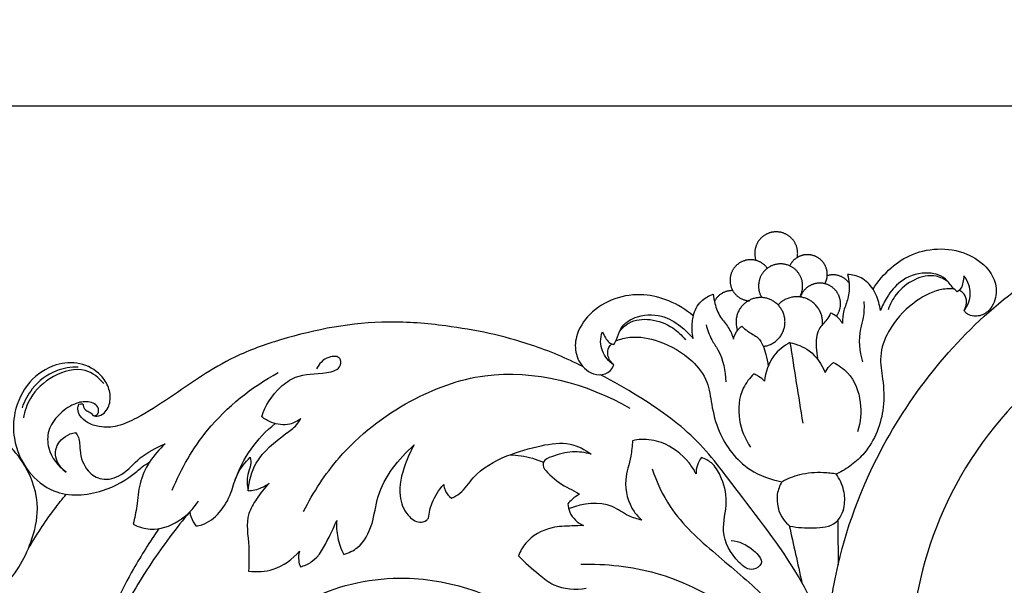
# Model space of a CAD drawing. Units: millimetres. Extents: x 0 to 2023, y -1 to 1187.
# Drawn here: x 823 to 959, y 797 to 875 of the extents above; entities that cross this region are included whole.
import ezdxf

# ---------------------------------------------------------------- set-up
doc = ezdxf.new("R2010")
doc.units = ezdxf.units.MM
doc.header["$MEASUREMENT"] = 0
doc.layers.add('Default', color=7, linetype='Continuous', true_color=0xffffff)
doc.styles.add('Arial', font='arial.ttf')
doc.dimstyles.new('Default', dxfattribs={"dimtxt": 10, "dimasz": 5, "dimexe": 0.5, "dimexo": 0.5, "dimgap": 0.25, "dimtad": 1, "dimtoh": 1, "dimdec": 0, "dimzin": 1, "dimdsep": 46, "dimtxsty": 'Arial', "dimcen": 0.5, "dimazin": 0, "dimtfac": 1, "dimtdec": 4, "dimtix": 1, "dimtmove": 1, "dimatfit": 3, "dimfxl": 1, "dimtolj": 1, "dimtzin": 1, "dimarcsym": 0})

# ---------------------------------------------------------------- blocks, each defined once
blk = doc.blocks.new('*D9')
at = {"layer": 'Default', "color": 0, "lineweight": -2, "transparency": 16777216}
for p, q in [((501.25, 722.12), (501.25, 863.44)), ((1501.25, 722.12), (1501.25, 863.44)), ((506.25, 862.94), (1496.25, 862.94))]:
    blk.add_line(p, q, dxfattribs=at)
at = {"layer": 'Default', "color": 0, "transparency": 16777216}
for points in [[(506.25, 863.77), (506.25, 862.11), (501.25, 862.94)], [(1496.25, 862.11), (1496.25, 863.77), (1501.25, 862.94)]]:
    blk.add_solid(points, dxfattribs=at)
at = {"layer": 'Defpoints', "color": 0, "transparency": 16777216}
for p in [(1501.25, 862.94), (501.25, 721.62), (1501.25, 721.62)]:
    blk.add_point(p, dxfattribs=at)
at = {"layer": 'Default', "color": 0, "transparency": 16777216, "insert": (1001.25, 868.3), "char_height": 10, "attachment_point": 5, "style": 'Arial'}
blk.add_mtext('\\A1;1000', dxfattribs=at)

msp = doc.modelspace()

# ---------------------------------------------------------------- linework, layer by layer
at = {"layer": 'Default'}
for points, knots in [([(934.42, 788.8), (934.65, 792.36), (936.02, 802.03), (943.08, 819.95), (958.89, 838.49), (980.7, 849), (995.06, 850.99), (1001.25, 851.06)], [0, 0, 0, 0, 19.263733, 52.445071, 102.791785, 146.74906, 180.159609, 180.159609, 180.159609, 180.159609]), ([(940.8, 837.54), (941.48, 838.65), (943.09, 840.55), (946.31, 842.65), (950.22, 843.38), (954.16, 842.56), (956.99, 840.43), (958.11, 837.65), (957.61, 835.38), (956.23, 833.93), (954.76, 833.69), (953.79, 834.09), (953.49, 834.46), (953.41, 834.58)], [0, 0, 0, 0, 7.127332, 13.568208, 20.897898, 28.177582, 34.671951, 39.044636, 43.662707, 46.408439, 49.303931, 50.977728, 51.789989, 51.789989, 51.789989, 51.789989]), ([(937.27, 839.57), (937.38, 839.15), (937.55, 838.05), (937.45, 836.32), (936.66, 834.61), (936.56, 833.4), (936.55, 832.81)], [0, 0, 0, 0, 2.339714, 6.008967, 9.265073, 12.478587, 12.478587, 12.478587, 12.478587]), ([(941.82, 834.6), (941.72, 835.35), (941.42, 836.37), (940.61, 837.98), (939.34, 839.25), (937.91, 839.55), (937.27, 839.57)], [0, 0, 0, 0, 4.114643, 5.639112, 9.737482, 13.24822, 13.24822, 13.24822, 13.24822]), ([(952.47, 837.2), (952.26, 837.38), (951.65, 837.9), (950.7, 839.45), (947.71, 840.09), (944.63, 838.96), (942.81, 836.69), (942.06, 835.24), (941.82, 834.6)], [0, 0, 0, 0, 1.45357, 4.299169, 9.475363, 16.215706, 21.341133, 25.085362, 25.085362, 25.085362, 25.085362]), ([(951.17, 838.6), (950.68, 838.94), (949.17, 839.68), (946.34, 839.02), (944.06, 837.16), (943.15, 835.46), (942.89, 834.71)], [0, 0, 0, 0, 3.224003, 8.645887, 14.629276, 18.95779, 18.95779, 18.95779, 18.95779]), ([(995.54, 839.1), (991.1, 838.69), (980.15, 836.39), (963.98, 826.84), (950.61, 810.5), (946.8, 796.65), (946.09, 790.05)], [18.158318, 18.158318, 18.158318, 18.158318, 42.286446, 77.818246, 117.434387, 153.289478, 153.289478, 153.289478, 153.289478]), ([(953.37, 839.4), (953.36, 839.09), (953.26, 838.52), (953.08, 837.68), (952.67, 837.33), (952.47, 837.2)], [0, 0, 0, 0, 1.668501, 3.184921, 4.459786, 4.459786, 4.459786, 4.459786]), ([(953.41, 834.58), (953.66, 834.9), (954.3, 835.99), (954.36, 837.87), (953.67, 839.03), (953.37, 839.4)], [0, 0, 0, 0, 2.188733, 6.73357, 9.29903, 9.29903, 9.29903, 9.29903]), ([(952.01, 837.61), (951.36, 837.63), (949.31, 837.48), (945.93, 835.56), (943, 832.34), (941.56, 828.4), (942.24, 824.85), (942.41, 821.36), (941.51, 817.76), (939.9, 815.03), (937.87, 813.15), (936.51, 812.32), (935.8, 811.97)], [0, 0, 0, 0, 3.545775, 10.855991, 20.425273, 26.888309, 32.558884, 39.517264, 45.644956, 51.772649, 56.016195, 60.25974, 60.25974, 60.25974, 60.25974]), ([(915.9, 833.86), (914.89, 834.71), (912.7, 836.04), (908.9, 837.03), (904.92, 836.47), (901.48, 834.39), (899.56, 831.43), (899.46, 828.44), (900.69, 826.46), (902.46, 825.55), (903.9, 825.8), (904.68, 826.5), (904.84, 826.94), (904.87, 827.09)], [0, 0, 0, 0, 7.127332, 13.568208, 20.897898, 28.177582, 34.671951, 39.044636, 43.662707, 46.408439, 49.303931, 50.977728, 51.789989, 51.789989, 51.789989, 51.789989]), ([(915.86, 830.74), (915.72, 831.49), (915.68, 832.56), (915.95, 834.34), (916.76, 835.94), (918.05, 836.65), (918.67, 836.86)], [0, 0, 0, 0, 4.114643, 5.639112, 9.737482, 13.24822, 13.24822, 13.24822, 13.24822]), ([(918.67, 836.86), (918.71, 836.42), (918.9, 835.32), (919.54, 833.69), (920.84, 832.3), (921.3, 831.17), (921.49, 830.61)], [0, 0, 0, 0, 2.339714, 6.008967, 9.265073, 12.478587, 12.478587, 12.478587, 12.478587]), ([(953.41, 834.58), (953.67, 835.03), (953.92, 835.95), (953.41, 837), (952.91, 837.3), (952.71, 837.38)], [0, 0, 0, 0, 2.781602, 4.72085, 5.837791, 5.837791, 5.837791, 5.837791]), ([(939.53, 835.85), (939.57, 835.11), (939.55, 833.8), (938.68, 831.13), (938.93, 828.96), (939.34, 827.48)], [0, 0, 0, 0, 4.037452, 6.950152, 15.188511, 15.188511, 15.188511, 15.188511]), ([(904.89, 829.87), (905.03, 830.11), (905.43, 830.8), (905.8, 832.58), (908.43, 834.15), (911.76, 834.04), (914.25, 832.44), (915.42, 831.28), (915.86, 830.74)], [0, 0, 0, 0, 1.45357, 4.299169, 9.475363, 16.215706, 21.341133, 25.085362, 25.085362, 25.085362, 25.085362]), ([(905.65, 831.62), (906, 832.11), (907.18, 833.29), (910.1, 833.57), (912.89, 832.5), (914.31, 831.16), (914.8, 830.53)], [0, 0, 0, 0, 3.224003, 8.645887, 14.629276, 18.95779, 18.95779, 18.95779, 18.95779]), ([(934.91, 834.22), (934.76, 833.92), (934.34, 833.11), (932.92, 831.95), (932.9, 829.79), (933, 828.43), (933.11, 827.9)], [0, 0, 0, 0, 1.840372, 4.958506, 9.507164, 12.451314, 12.451314, 12.451314, 12.451314]), ([(936.55, 832.81), (936.31, 833.25), (935.81, 833.84), (935.14, 834.15), (934.91, 834.22)], [0, 0, 0, 0, 2.689266, 3.954822, 3.954822, 3.954822, 3.954822]), ([(900.61, 826.83), (898.31, 827.98), (892.17, 830.58), (883.03, 832.46), (871.27, 833.45), (861.33, 831.57), (851.04, 827.92), (844.8, 823.45), (839.55, 820.03), (836.28, 818.48), (833.83, 818.33), (832.03, 818.96), (830.96, 819.84), (830.56, 820.84), (830.69, 821.41), (830.78, 821.63)], [0, 0, 0, 0, 13.92755, 35.812115, 50.112085, 77.424996, 89.60794, 108.794848, 118.456469, 123.542305, 128.152324, 131.265644, 133.65047, 135.457401, 136.70703, 136.70703, 136.70703, 136.70703]), ([(917.67, 832.63), (917.87, 831.91), (918.29, 830.67), (919.94, 828.38), (920.35, 826.23), (920.4, 824.71)], [0, 0, 0, 0, 4.037452, 6.950152, 15.188511, 15.188511, 15.188511, 15.188511]), ([(921.49, 830.61), (921.58, 831.1), (921.9, 831.81), (922.45, 832.3), (922.64, 832.43)], [0, 0, 0, 0, 2.689266, 3.954822, 3.954822, 3.954822, 3.954822]), ([(922.64, 832.43), (922.88, 832.19), (923.54, 831.54), (925.26, 830.84), (925.91, 828.78), (926.21, 827.45), (926.25, 826.91)], [0, 0, 0, 0, 1.840372, 4.958506, 9.507164, 12.451314, 12.451314, 12.451314, 12.451314]), ([(904.87, 827.09), (904.53, 827.31), (903.57, 828.13), (902.89, 829.89), (903.15, 831.21), (903.31, 831.66)], [0, 0, 0, 0, 2.188733, 6.73357, 9.29903, 9.29903, 9.29903, 9.29903]), ([(903.31, 831.66), (903.43, 831.37), (903.71, 830.86), (904.15, 830.13), (904.66, 829.93), (904.89, 829.87)], [0, 0, 0, 0, 1.668501, 3.184921, 4.459786, 4.459786, 4.459786, 4.459786]), ([(905.19, 830.4), (905.8, 830.64), (907.77, 831.16), (911.62, 830.4), (915.45, 828.24), (918.01, 824.91), (918.41, 821.34), (919.53, 816.87), (922.88, 812.51), (926.62, 811.16), (928.17, 810.88)], [0, 0, 0, 0, 3.545775, 10.855991, 20.425273, 26.888309, 32.558884, 39.517264, 51.772649, 60.25974, 60.25974, 60.25974, 60.25974]), ([(904.87, 827.09), (904.48, 827.42), (903.94, 828.22), (904.08, 829.38), (904.45, 829.83), (904.6, 829.96)], [0, 0, 0, 0, 2.781602, 4.72085, 5.837791, 5.837791, 5.837791, 5.837791]), ([(929.29, 830.15), (928.44, 829.7), (926.62, 828.28), (925.89, 826.03), (925.77, 824.79)], [0, 0, 0, 0, 5.205945, 11.958889, 11.958889, 11.958889, 11.958889]), ([(929.28, 830.15), (930.22, 829.96), (932.36, 829.11), (933.71, 827.16), (934.18, 826)], [0, 0, 0, 0, 5.205945, 11.958889, 11.958889, 11.958889, 11.958889]), ([(856.11, 819.89), (856.61, 821.43), (857.95, 823.6), (861.31, 825.93), (864.19, 825.69), (867.13, 826.44), (867.09, 828.35), (864.91, 828.23), (864.06, 827.21), (863.72, 826.51)], [0, 0, 0, 0, 8.76901, 13.22896, 21.0803, 24.993809, 26.588175, 29.356457, 33.552092, 33.552092, 33.552092, 33.552092]), ([(831.32, 821.69), (831.34, 821.6), (831.41, 821.4), (831.46, 821), (831.92, 820.66), (832.47, 820.45), (832.83, 819.98), (833.53, 819.91), (834.58, 820.46), (835.27, 822.07), (834.99, 824.02), (833.66, 826.08), (830.99, 827.56), (827.19, 827.26), (823.58, 824.86), (821.72, 820.87), (821.62, 816.38), (823.41, 812.25), (827.8, 808.66), (833.84, 809.12), (837.71, 811.29), (839.58, 813.02), (840.22, 813.41), (840.58, 813.6)], [0, 0, 0, 0, 0.478433, 1.160512, 2.081647, 3.341188, 4.374533, 5.011523, 6.989849, 10.313799, 13.727571, 17.252817, 23.220462, 29.175534, 37.016226, 45.446448, 51.836811, 60.863016, 68.768312, 80.902172, 90.65733, 92.413873, 94.639714, 94.639714, 94.639714, 94.639714]), ([(830.69, 826.77), (829.67, 826.77), (827.22, 826.39), (824.37, 824.21), (823.23, 822.07), (822.91, 821.13)], [0, 0, 0, 0, 5.507523, 13.006909, 18.372273, 18.372273, 18.372273, 18.372273]), ([(834.24, 824.48), (833.56, 825.28), (831.39, 827.02), (827.05, 825.75), (824.08, 823.03), (823.27, 820.66), (823.1, 819.73)], [0, 0, 0, 0, 5.643297, 13.673318, 21.69459, 26.802594, 26.802594, 26.802594, 26.802594]), ([(934.18, 826), (934.33, 826.32), (934.67, 826.84), (935.11, 827.25), (935.31, 827.41)], [0, 0, 0, 0, 1.933986, 3.262863, 3.262863, 3.262863, 3.262863]), ([(935.31, 827.41), (936.03, 827.04), (937.95, 825.68), (939.37, 822.02), (939.06, 819.11), (938.65, 817.81)], [0, 0, 0, 0, 4.387865, 12.367429, 19.678599, 19.678599, 19.678599, 19.678599]), ([(843.72, 809.74), (844.94, 812.71), (848.71, 819.23), (854.7, 823.99), (858.4, 825.99)], [0, 0, 0, 0, 17.319455, 40.034737, 40.034737, 40.034737, 40.034737]), ([(861.92, 806.77), (863.24, 809.43), (867.23, 815.52), (875.92, 822.29), (889.99, 827.52), (901.16, 824.5), (907.1, 821.09)], [0, 0, 0, 0, 16.01811, 38.783045, 58.356732, 95.368527, 95.368527, 95.368527, 95.368527]), ([(942.81, 767.37), (941.29, 771.34), (938.08, 779.41), (934.61, 789.46), (929.7, 799.86), (923.21, 807.87), (916.38, 817.29), (909.32, 822.16), (904.81, 824.8), (903.02, 825.71)], [0, 0, 0, 0, 22.974904, 46.905231, 57.381444, 84.881979, 102.307408, 119.77415, 130.582842, 130.582842, 130.582842, 130.582842]), ([(924.29, 825.81), (923.7, 825.25), (922.25, 823.39), (921.95, 819.49), (923.06, 816.8), (923.82, 815.68)], [0, 0, 0, 0, 4.387865, 12.367429, 19.678599, 19.678599, 19.678599, 19.678599]), ([(925.77, 824.79), (925.53, 825.05), (925.06, 825.45), (924.51, 825.72), (924.29, 825.81)], [0, 0, 0, 0, 1.933986, 3.262863, 3.262863, 3.262863, 3.262863]), ([(808.83, 804.88), (808.77, 805.13), (808.55, 805.58), (807.83, 806.37), (806.26, 805.98), (804.24, 804.29), (803.72, 799.92), (807.26, 795.32), (813.57, 793.18), (820.8, 795.72), (824.07, 801.56), (825.54, 807.64), (823.42, 814.16), (817.38, 819.58), (808.13, 822.52), (798.14, 819), (793.02, 809.95), (791.25, 800.18), (794.12, 787.58), (802.82, 776.7), (813.78, 770.74), (820.03, 769.26), (822.35, 768.93)], [0, 0, 0, 0, 1.395683, 2.705513, 5.382581, 8.802835, 16.868997, 25.760076, 38.367393, 50.287124, 63.981738, 72.509415, 83.592711, 98.93746, 114.753714, 134.085838, 150.419102, 168.665165, 186.703507, 218.539345, 240.358986, 253.009969, 253.009969, 253.009969, 253.009969]), ([(832.92, 820.01), (833.1, 820.06), (833.61, 820.3), (833.46, 821.65), (831.77, 822.14), (829.81, 821.62), (827.91, 820.22), (826.37, 818.09), (826.43, 814.89), (827.89, 813.03), (829, 812.23)], [0, 0, 0, 0, 1.018095, 2.650101, 5.757556, 8.957916, 13.565664, 18.235737, 22.528009, 29.886622, 29.886622, 29.886622, 29.886622]), ([(830.78, 821.63), (830.92, 821.65), (831.1, 821.67), (831.28, 821.68), (831.32, 821.69)], [0, 0, 0, 0, 0.7594749, 0.9837056, 0.9837056, 0.9837056, 0.9837056]), ([(861.55, 819.65), (861.09, 819.29), (859.78, 818.59), (857.71, 818.87), (856.52, 819.56), (856.11, 819.89)], [0, 0, 0, 0, 3.144461, 7.689102, 10.51022, 10.51022, 10.51022, 10.51022]), ([(852.38, 811), (852.93, 812.56), (854.42, 815.52), (856.71, 817.93), (857.96, 818.94)], [0, 0, 0, 0, 8.935074, 17.638977, 17.638977, 17.638977, 17.638977]), ([(854.22, 809.65), (854.36, 810.97), (855.22, 814.27), (858.41, 816.8), (860.81, 818.5), (861.37, 819.34), (861.55, 819.65)], [0, 0, 0, 0, 7.175585, 17.594901, 21.023714, 22.957166, 22.957166, 22.957166, 22.957166]), ([(829, 812.23), (828.32, 812.74), (827.33, 814.03), (827.77, 816.63), (829.36, 817.5), (830.3, 817.72)], [0, 0, 0, 0, 4.562251, 7.82613, 13.008009, 13.008009, 13.008009, 13.008009]), ([(830.3, 817.72), (830.46, 817.5), (830.94, 816.75), (830.83, 814.79), (831.65, 812.43), (834.09, 810.87), (837.08, 811.78), (839.22, 814.49), (841.51, 815.6), (842.72, 816.13)], [0, 0, 0, 0, 1.471179, 4.683377, 10.25257, 14.142229, 19.076444, 25.388603, 32.489919, 32.489919, 32.489919, 32.489919]), ([(842.72, 816.13), (841.9, 815.39), (840.48, 813.7), (839.05, 810.71), (838.93, 807.69), (838.49, 805.85), (838.3, 805.01)], [0, 0, 0, 0, 5.952313, 11.834019, 17.454348, 22.070807, 22.070807, 22.070807, 22.070807]), ([(867.47, 800.83), (868.15, 801.03), (870.01, 801.89), (871.61, 805.04), (872.18, 810.49), (875.07, 814.06), (877.25, 815.98)], [0, 0, 0, 0, 3.857065, 10.626827, 17.747718, 33.420491, 33.420491, 33.420491, 33.420491]), ([(877.25, 815.98), (876.73, 815.13), (875.74, 812.88), (874.86, 809.39), (875.96, 806.4), (877.66, 805.1), (878.83, 805.38), (879.14, 805.75), (879.22, 805.86)], [0, 0, 0, 0, 5.389097, 13.319786, 18.554409, 21.899337, 23.679794, 24.41603, 24.41603, 24.41603, 24.41603]), ([(882.41, 808.62), (882.81, 808.8), (884.05, 809.48), (885.79, 812.34), (889.87, 814.58), (894.46, 815.89), (898.64, 816.53), (900.88, 815.35), (901.74, 814.7)], [0, 0, 0, 0, 2.373984, 7.484777, 17.488581, 26.442542, 33.634051, 39.432918, 39.432918, 39.432918, 39.432918]), ([(907.48, 816.57), (907.42, 815.85), (907.28, 814.01), (906.11, 810.82), (906.99, 807.44), (908.37, 805.92), (908.77, 805.56)], [0, 0, 0, 0, 3.876209, 9.942022, 18.076506, 20.974775, 20.974775, 20.974775, 20.974775]), ([(916.28, 811.98), (916.01, 812.51), (914.82, 814.35), (912.19, 816.34), (909.22, 816.86), (907.88, 816.66), (907.48, 816.57)], [0, 0, 0, 0, 3.249042, 11.802036, 16.840544, 19.070069, 19.070069, 19.070069, 19.070069]), ([(890.47, 814.6), (890.99, 814.6), (892.59, 814.48), (894.15, 814.02), (895.13, 813.59)], [0, 0, 0, 0, 2.821925, 8.634875, 8.634875, 8.634875, 8.634875]), ([(901.74, 814.7), (900.91, 814.94), (898.98, 815.2), (896.89, 814.58), (895.14, 813.96), (895.02, 812.89), (896.24, 811.57), (897.75, 810.33), (899.41, 809.63), (899.97, 809.26), (900.12, 809.16)], [0, 0, 0, 0, 4.680363, 10.014524, 12.445759, 13.244315, 15.401893, 21.404762, 24.018314, 25.021104, 25.021104, 25.021104, 25.021104]), ([(847, 804.76), (847.28, 804.79), (848.53, 805.05), (850.44, 806.58), (851.92, 809.15), (852.57, 812.07), (853.82, 813.59), (854.53, 814.28)], [0, 0, 0, 0, 1.529584, 6.821539, 12.488827, 17.372455, 22.739646, 22.739646, 22.739646, 22.739646]), ([(854.53, 814.28), (854.58, 813.93), (854.64, 813.1), (853.99, 811.64), (854.09, 810.39), (854.22, 809.65)], [0, 0, 0, 0, 1.9308, 4.383052, 8.434834, 8.434834, 8.434834, 8.434834]), ([(917.04, 814.23), (916.79, 813.92), (916.38, 813.21), (916.27, 812.39), (916.28, 811.98)], [0, 0, 0, 0, 2.119635, 4.349161, 4.349161, 4.349161, 4.349161]), ([(921.14, 802.77), (922.27, 802.65), (923.82, 801.97), (925.9, 799.74), (923.9, 798.29), (921.37, 800.31), (919.49, 803.73), (920.84, 808.01), (919.97, 811.3), (918.67, 813.49), (917.53, 814.07), (917.04, 814.23)], [0, 0, 0, 0, 6.102484, 9.856569, 12.253582, 16.191374, 24.886536, 32.31512, 38.950505, 42.811948, 45.594069, 45.594069, 45.594069, 45.594069]), ([(910.2, 812.69), (910.82, 810.85), (912.9, 806.23), (918.94, 800.89), (925.11, 795.77), (928.55, 792.11), (929.92, 790.57)], [0, 0, 0, 0, 10.446569, 26.854655, 42.739271, 53.897723, 53.897723, 53.897723, 53.897723]), ([(928.17, 810.88), (928.94, 811.31), (930.81, 812.08), (933.46, 812.28), (935.18, 812.09), (935.8, 811.97)], [0, 0, 0, 0, 4.793584, 10.741152, 14.140257, 14.140257, 14.140257, 14.140257]), ([(929.28, 804.75), (930.35, 804.51), (932.44, 804.46), (935.81, 804.68), (936.97, 807.4), (936.85, 809.81), (936.17, 811.29), (935.68, 811.98)], [0, 0, 0, 0, 5.941712, 11.65982, 16.178071, 20.091728, 24.636193, 24.636193, 24.636193, 24.636193]), ([(857.14, 810.69), (856.49, 810.02), (855.47, 808.67), (853.74, 805.84), (854.46, 802.26), (854.3, 799.65), (854.3, 798.52)], [0, 0, 0, 0, 5.095712, 9.170666, 17.363805, 23.477917, 23.477917, 23.477917, 23.477917]), ([(854.22, 809.65), (854.86, 809.67), (855.92, 809.9), (856.82, 810.45), (857.14, 810.69)], [0, 0, 0, 0, 3.454758, 5.649365, 5.649365, 5.649365, 5.649365]), ([(879.22, 805.86), (879.29, 806.58), (879.69, 808.27), (880.65, 809.76), (881.32, 810.5)], [0, 0, 0, 0, 3.900114, 9.285657, 9.285657, 9.285657, 9.285657]), ([(881.32, 810.5), (881.35, 810.21), (881.53, 809.48), (882.04, 808.89), (882.41, 808.62)], [0, 0, 0, 0, 1.544695, 3.990959, 3.990959, 3.990959, 3.990959]), ([(928.17, 810.88), (927.86, 810.35), (927.19, 808.63), (927.8, 806.17), (928.95, 805.01), (929.28, 804.75)], [0, 0, 0, 0, 3.304884, 9.787742, 12.067246, 12.067246, 12.067246, 12.067246]), ([(823.7, 801.44), (824.8, 803.4), (826.52, 806.03), (828.47, 808.48), (829.04, 809.15)], [0, 0, 0, 0, 12.115474, 16.905063, 16.905063, 16.905063, 16.905063]), ([(900.12, 809.16), (899.77, 808.95), (899.2, 808.55), (898.71, 808.06), (898.53, 807.85)], [0, 0, 0, 0, 2.19828, 3.73001, 3.73001, 3.73001, 3.73001]), ([(838.3, 805.01), (839.04, 804.64), (841.2, 803.96), (844.73, 805.17), (846.64, 807.11), (847.34, 808.21)], [0, 0, 0, 0, 4.451141, 11.766134, 18.769929, 18.769929, 18.769929, 18.769929]), ([(898.53, 807.85), (898.55, 807.44), (898.81, 806.15), (899.89, 805.2), (900.69, 804.81)], [0, 0, 0, 0, 2.179893, 6.945613, 6.945613, 6.945613, 6.945613]), ([(908.77, 805.56), (908.15, 805.72), (906.68, 806.14), (903.86, 808.36), (900.59, 807.88), (898.75, 807.18)], [0, 0, 0, 0, 3.464392, 8.186693, 18.82798, 18.82798, 18.82798, 18.82798]), ([(846.14, 806.7), (844.24, 804.45), (840.62, 799.6), (835.73, 791.43), (832.4, 782.16), (831.86, 773.2), (832.44, 766.8), (833.42, 763.75), (833.75, 762.88)], [0, 0, 0, 0, 15.892261, 32.594895, 51.308203, 68.411571, 80.710012, 85.694602, 85.694602, 85.694602, 85.694602]), ([(846.14, 806.7), (846.22, 806.22), (846.46, 805.53), (846.86, 804.94), (847, 804.76)], [0, 0, 0, 0, 2.606322, 3.849998, 3.849998, 3.849998, 3.849998]), ([(861.47, 799.11), (862, 799.26), (863.88, 800.02), (865.19, 802.77), (866.2, 804.75), (866.5, 805.54)], [0, 0, 0, 0, 2.970297, 10.594707, 15.175542, 15.175542, 15.175542, 15.175542]), ([(866.5, 805.54), (866.44, 804.74), (866.53, 803.1), (867.09, 801.56), (867.47, 800.83)], [0, 0, 0, 0, 4.31445, 8.742538, 8.742538, 8.742538, 8.742538]), ([(900.69, 804.81), (900.15, 804.81), (898.7, 804.75), (895.83, 804.67), (892.96, 803.11), (891.93, 801.26), (891.68, 800.65)], [0, 0, 0, 0, 2.889372, 7.846905, 15.469963, 19.0476, 19.0476, 19.0476, 19.0476]), ([(841.86, 804.39), (840.61, 802.58), (838.55, 799.31), (836.75, 795.9), (836.02, 794.41)], [0, 0, 0, 0, 11.861288, 20.823892, 20.823892, 20.823892, 20.823892]), ([(854.3, 798.52), (855.43, 798.37), (858.14, 798.48), (860.38, 800.15), (861.33, 801.27)], [0, 0, 0, 0, 6.129074, 14.083296, 14.083296, 14.083296, 14.083296]), ([(861.33, 801.27), (861.22, 800.85), (861.15, 800.09), (861.35, 799.38), (861.47, 799.11)], [0, 0, 0, 0, 2.359622, 3.95596, 3.95596, 3.95596, 3.95596]), ([(971.08, 801.27), (969.34, 799.96), (964.67, 796.8), (957.12, 793.01), (950.44, 790.78), (946.96, 789.92), (946.19, 789.75)], [0, 0, 0, 0, 11.814281, 30.341327, 45.466124, 49.711365, 49.711365, 49.711365, 49.711365]), ([(891.68, 800.65), (892.56, 799.7), (894.17, 798.33), (897.03, 796.03), (899.59, 795.9), (901.07, 796.16)], [0, 0, 0, 0, 6.976467, 11.427322, 19.543569, 19.543569, 19.543569, 19.543569]), ([(900.31, 799.49), (903.8, 799.54), (914.61, 798.45), (925.74, 790.44), (932.31, 783.62), (933.83, 781.81)], [0, 0, 0, 0, 18.88576, 57.473642, 70.232421, 70.232421, 70.232421, 70.232421]), ([(832.18, 777.01), (833.98, 777.14), (839.48, 778.03), (847.6, 781.79), (854.82, 789.14), (863.52, 795.99), (874.95, 798.31), (886.44, 796.11), (896.72, 790.27), (904.91, 782.03), (909.16, 773.04), (910.8, 766.1), (910.98, 762.01), (910.92, 760.22)], [0, 0, 0, 0, 9.735887, 29.997311, 46.837676, 65.270517, 88.981493, 106.961273, 127.506223, 151.990122, 168.31264, 180.614224, 190.281745, 190.281745, 190.281745, 190.281745])]:
    msp.add_open_spline(points, degree=3, knots=knots, dxfattribs=at)
for points, weights, knots in [([(930.3, 841.93), (930.59, 843.38), (929.61, 844.48), (928.64, 845.58), (927.17, 845.48), (925.71, 845.37), (924.9, 844.15), (924.09, 842.92), (924.57, 841.53)], [1, 0.896713330667, 1, 0.896713330667, 1, 0.896713330667, 1, 0.896713330667, 1], [32.636381, 32.636381, 32.636381, 37.550699, 37.550699, 42.465017, 42.465017, 47.379336, 47.379336, 52.293654, 52.293654, 52.293654]), ([(926.16, 840.44), (925.24, 841.72), (923.67, 841.62), (922.1, 841.53), (921.34, 840.15), (920.58, 838.77), (921.34, 837.39), (922.1, 836.02), (923.68, 835.93)], [1, 0.875684727394, 1, 0.875684727394, 1, 0.875684727394, 1, 0.875684727394, 1], [3.201848, 3.201848, 3.201848, 8.37811, 8.37811, 13.554373, 13.554373, 18.730635, 18.730635, 23.906897, 23.906897, 23.906897]), ([(934.14, 838.3), (934.68, 839.32), (934.33, 840.42), (933.98, 841.51), (932.95, 842.03), (931.93, 842.55), (930.84, 842.18), (929.75, 841.81), (929.25, 840.78)], [1, 0.922250993415, 1, 0.922250993415, 1, 0.922250993415, 1, 0.922250993415, 1], [28.606828, 28.606828, 28.606828, 32.524064, 32.524064, 36.441301, 36.441301, 40.358537, 40.358537, 44.275773, 44.275773, 44.275773]), ([(930.64, 836.48), (931.53, 838.02), (930.62, 839.55), (929.72, 841.08), (927.94, 841.05), (926.16, 841.02), (925.31, 839.46), (924.46, 837.89), (925.4, 836.38)], [1, 0.864055414821, 1, 0.864055414821, 1, 0.864055414821, 1, 0.864055414821, 1], [31.674978, 31.674978, 31.674978, 37.475465, 37.475465, 43.275952, 43.275952, 49.076439, 49.076439, 54.876927, 54.876927, 54.876927]), ([(935.72, 833.8), (936.52, 834.85), (936.23, 836.14), (935.95, 837.43), (934.78, 838.05), (933.62, 838.68), (932.39, 838.19), (931.16, 837.71), (930.73, 836.46)], [1, 0.908173966694, 1, 0.908173966694, 1, 0.908173966694, 1, 0.908173966694, 1], [29.069352, 29.069352, 29.069352, 33.524379, 33.524379, 37.979406, 37.979406, 42.434433, 42.434433, 46.889461, 46.889461, 46.889461]), ([(925.59, 829.63), (927.99, 829.9), (928.52, 832.25), (929.05, 834.61), (927, 835.88), (924.95, 837.15), (923.08, 835.63), (921.2, 834.11), (922.02, 831.84)], [1, 0.814817498535, 1, 0.814817498535, 1, 0.814817498535, 1, 0.814817498535, 1], [29.44792, 29.44792, 29.44792, 36.995787, 36.995787, 44.543654, 44.543654, 52.091521, 52.091521, 59.639389, 59.639389, 59.639389]), ([(933.79, 832.64), (934, 835.16), (931.68, 836.19), (929.37, 837.22), (927.64, 835.37)], [1, 0.814912530432, 1, 0.814912530432, 1], [39.770651, 39.770651, 39.770651, 47.70185, 47.70185, 55.633049, 55.633049, 55.633049])]:
    msp.add_rational_spline(points, weights, degree=2, knots=knots, dxfattribs=at)
for points, weights in [([(937.46, 838.41), (936.32, 840.02), (934.45, 839.4)], [1, 0.804821249387, 1]), ([(921.37, 837.35), (919.62, 837.41), (918.82, 835.85)], [1, 0.842903249791, 1]), ([(930.87, 836.98), (930.91, 836.96), (930.95, 836.95)], [1, 0.999882983402, 1]), ([(923.68, 835.93), (923.66, 835.96), (923.63, 836)], [1, 0.999880639264, 1]), ([(933.79, 832.68), (933.82, 832.69), (933.84, 832.69)], [1, 0.999971188591, 1])]:
    msp.add_rational_spline(points, weights, degree=2, dxfattribs=at)
for points in [[(929.29, 830.15), (929.88, 826.44), (930.46, 822.73), (931.05, 819.01)], [(929.19, 804.82), (929.77, 802.19), (930.36, 799.56), (930.94, 796.93)], [(935.92, 805.52), (935.94, 803.48), (935.95, 801.44), (935.96, 799.39)]]:
    msp.add_open_spline(points, degree=3, dxfattribs=at)

# ---------------------------------------------------------------- dimensions: what is measured, and where the dimension line sits
dim = msp.add_linear_dim(base=(1501.25, 862.94), p1=(501.25, 721.62), p2=(1501.25, 721.62), dimstyle='Default', dxfattribs=at)
dim.commit()
dim.dimension.update_dxf_attribs({"geometry": '*D9', "text_midpoint": (1001.25, 868.3)})

doc.saveas('drawing.dxf')
